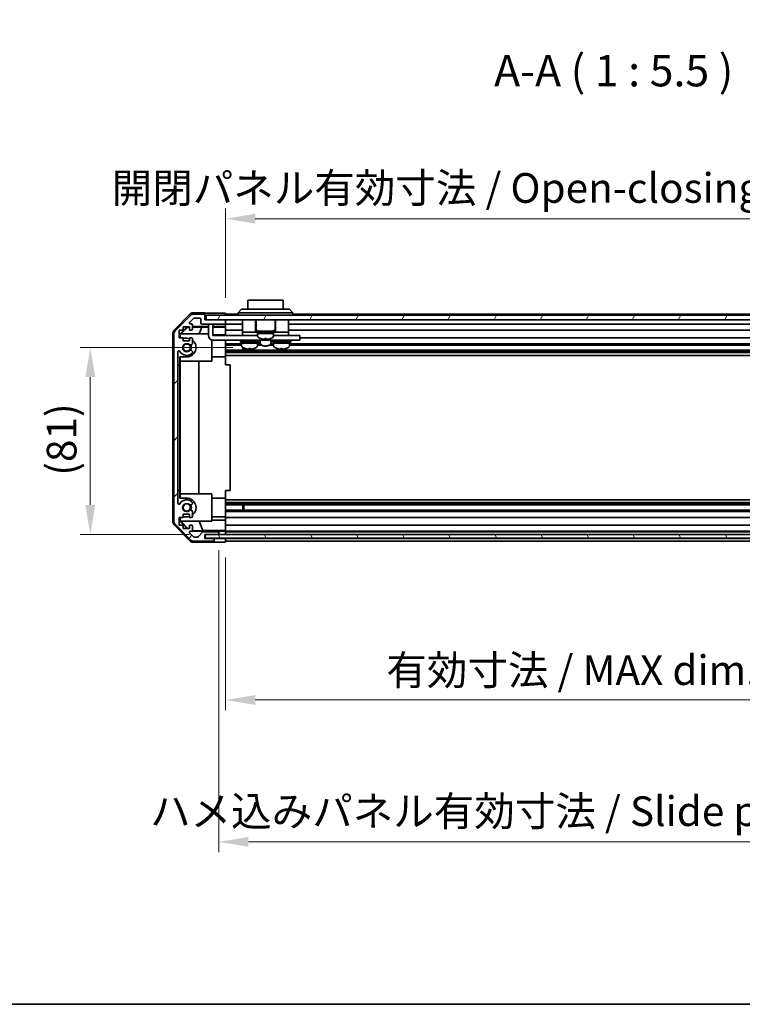
# Model space of a CAD drawing. Units: millimetres. Extents: x 0 to 8447, y 0 to 1546.
# Drawn here: x 2185 to 2501, y 0 to 431 of the extents above; entities that cross this region are included whole.
import ezdxf

# ---------------------------------------------------------------- set-up
doc = ezdxf.new("R2010")
doc.units = ezdxf.units.MM
doc.header["$LTSCALE"] = 4.5
doc.layers.get('Defpoints').update_dxf_attribs({"lineweight": 25})
for name, color, linetype, lineweight in [('Border (ISO)', 7, 'Continuous', 35), ('Dimension (ISO)', 7, 'Continuous', 18), ('Dimension (ISO) @ 1', 7, 'Continuous', 18), ('Hatch (ISO)', 1, 'Continuous', 18), ('Symbol (ISO)', 7, 'Continuous', 18), ('Visible (ISO)', 7, 'Continuous', 35)]:
    doc.layers.add(name, color=color, linetype=linetype, lineweight=lineweight)
doc.styles.add('Note Text (TK)', font='MS PGothic.ttf')
doc.dimstyles.new('Default - Method 1b (TK)', dxfattribs={"dimscale": 4.5, "dimtxt": 2.5, "dimasz": 2.5, "dimexe": 1, "dimexo": 1.5, "dimgap": 1, "dimtad": 1, "dimtoh": 1, "dimrnd": 1e-08, "dimdsep": 46, "dimtxsty": 'Note Text (TK)', "dimcen": 0.09, "dimdle": 5, "dimclrd": 100, "dimclre": 100, "dimclrt": 7, "dimadec": 1, "dimazin": 1, "dimtfac": 1, "dimtmove": 0, "dimatfit": 3, "dimfxl": 0, "dimtolj": 1, "dimlwd": -1, "dimlwe": -1, "dimarcsym": 0})

# ---------------------------------------------------------------- blocks, each defined once
blk = doc.blocks.new('図面枠 tk図枠')
at = {"layer": 'Border (ISO)'}
blk.add_line((14.5, 8), (405.5, 8), dxfattribs=at)
blk = doc.blocks.new('*D36')
at = {"layer": 'Defpoints', "color": 0, "transparency": 16777216}
for p in [(2215.59, 287.55), (2284.77, 287.55), (2265.78, 205.59)]:
    blk.add_point(p, dxfattribs=at)
at = {"layer": 'Dimension (ISO)', "color": 100, "transparency": 16777216}
for p, q in [((2278.02, 287.55), (2211.09, 287.55)), ((2215.59, 218.59), (2215.59, 274.55)), ((2259.03, 205.59), (2211.09, 205.59))]:
    blk.add_line(p, q, dxfattribs=at)
for points in [[(2213.43, 274.55), (2217.76, 274.55), (2215.59, 287.55)], [(2213.43, 218.59), (2217.76, 218.59), (2215.59, 205.59)]]:
    blk.add_solid(points, dxfattribs=at)
at = {"layer": 'Dimension (ISO)', "color": 7, "transparency": 16777216, "insert": (2203.04, 231.37), "char_height": 13, "attachment_point": 4, "rotation": 90, "style": 'Note Text (TK)'}
blk.add_mtext('\\A1;(81)', dxfattribs=at)
blk = doc.blocks.new('*D45')
at = {"layer": 'Defpoints', "color": 0, "transparency": 16777216}
for p in [(2274.78, 202.33), (2628.78, 202.24), (2628.78, 133.2)]:
    blk.add_point(p, dxfattribs=at)
at = {"layer": 'Dimension (ISO)', "color": 100, "transparency": 16777216}
for p, q in [((2274.78, 195.58), (2274.78, 128.7)), ((2628.78, 195.49), (2628.78, 128.7)), ((2287.78, 133.2), (2615.78, 133.2))]:
    blk.add_line(p, q, dxfattribs=at)
for points in [[(2287.78, 135.36), (2287.78, 131.03), (2274.78, 133.2)], [(2615.78, 135.36), (2615.78, 131.03), (2628.78, 133.2)]]:
    blk.add_solid(points, dxfattribs=at)
at = {"layer": 'Dimension (ISO)', "color": 7, "transparency": 16777216, "insert": (2345.15, 146.26), "char_height": 13, "attachment_point": 4, "style": 'Note Text (TK)'}
blk.add_mtext('\\A1;有効寸法 / MAX dim. 354', dxfattribs=at)
blk = doc.blocks.new('*D48')
at = {"layer": 'Defpoints', "color": 0, "transparency": 16777216}
for p in [(2271.78, 205.59), (2631.78, 205.59), (2631.78, 71.09)]:
    blk.add_point(p, dxfattribs=at)
at = {"layer": 'Dimension (ISO)', "color": 100, "transparency": 16777216}
for p, q in [((2271.78, 198.84), (2271.78, 66.59)), ((2631.78, 198.84), (2631.78, 66.59)), ((2284.78, 71.09), (2618.78, 71.09))]:
    blk.add_line(p, q, dxfattribs=at)
for points in [[(2284.78, 73.26), (2284.78, 68.93), (2271.78, 71.09)], [(2618.78, 73.26), (2618.78, 68.93), (2631.78, 71.09)]]:
    blk.add_solid(points, dxfattribs=at)
at = {"layer": 'Dimension (ISO)', "color": 7, "transparency": 16777216, "insert": (2241.75, 84.53), "char_height": 13, "attachment_point": 4, "style": 'Note Text (TK)'}
blk.add_mtext('\\A1;ハメ込みパネル有効寸法 / Slide panel MAX dim. 360', dxfattribs=at)
blk = doc.blocks.new('*D49')
at = {"layer": 'Defpoints', "color": 0, "transparency": 16777216}
for p in [(2628.78, 343.88), (2274.78, 302.48), (2628.78, 299.64)]:
    blk.add_point(p, dxfattribs=at)
at = {"layer": 'Dimension (ISO)', "color": 100, "transparency": 16777216}
for p, q in [((2274.78, 309.23), (2274.78, 348.38)), ((2628.78, 306.39), (2628.78, 348.38)), ((2287.78, 343.88), (2615.78, 343.88))]:
    blk.add_line(p, q, dxfattribs=at)
for points in [[(2287.78, 346.04), (2287.78, 341.71), (2274.78, 343.88)], [(2615.78, 346.04), (2615.78, 341.71), (2628.78, 343.88)]]:
    blk.add_solid(points, dxfattribs=at)
at = {"layer": 'Dimension (ISO)', "color": 7, "transparency": 16777216, "insert": (2224.94, 357.32), "char_height": 13, "attachment_point": 4, "style": 'Note Text (TK)'}
blk.add_mtext('\\A1;開閉パネル有効寸法 / Open-closing panel MAX dim. 354', dxfattribs=at)

msp = doc.modelspace()

# ---------------------------------------------------------------- hatches: boundary and pattern name
at = {"layer": 'Hatch (ISO)'}
h = msp.add_hatch(dxfattribs=at)
h.set_pattern_fill('ANSI31', color=256, scale=139.7, style=0)
h.set_pattern_definition([(45, (1689.75, -44), (-12.34785, 12.34785), [])])
edge = h.paths.add_edge_path()
edge.add_ellipse((2254.0778, 211.5663), major_axis=(-2, 0), ratio=1, start_angle=0, end_angle=45)
edge.add_line((2252.6636, 210.1521), (2259.4921, 203.3236))
edge.add_ellipse((2260.9063, 204.7379), major_axis=(-1.4142, -1.4142), ratio=1, start_angle=0, end_angle=45)
edge.add_line((2260.9063, 202.7379), (2269.2778, 202.7379))
edge.add_ellipse((2269.2778, 203.2379), major_axis=(0, -0.5), ratio=1, start_angle=0, end_angle=90)
edge.add_line((2269.7778, 203.2379), (2269.7778, 203.4379))
edge.add_ellipse((2269.2778, 203.4379), major_axis=(0.5, 0), ratio=1, start_angle=0, end_angle=90)
edge.add_line((2269.2778, 203.9379), (2265.7778, 203.9379))
edge.add_line((2265.7778, 203.9379), (2265.7778, 205.5879))
edge.add_line((2265.7778, 205.5879), (2265.8778, 205.5879))
edge.add_line((2265.8778, 205.5879), (2271.2778, 205.5879))
edge.add_ellipse((2271.2778, 206.0879), major_axis=(0, -0.5), ratio=1, start_angle=0, end_angle=3.115064)
edge.add_ellipse((2271.2778, 206.0879), major_axis=(0.0272, -0.4993), ratio=1, start_angle=0, end_angle=86.884936)
edge.add_line((2271.7778, 206.0879), (2271.7778, 206.2879))
edge.add_ellipse((2271.2778, 206.2879), major_axis=(0.5, 0), ratio=1, start_angle=0, end_angle=90)
edge.add_line((2271.2778, 206.7879), (2265.0024, 206.7879))
edge.add_ellipse((2265.0024, 206.2879), major_axis=(0, 0.5), ratio=1, start_angle=0, end_angle=48.366461)
edge.add_line((2264.6287, 206.62), (2262.927, 204.7057))
edge.add_ellipse((2262.5533, 205.0379), major_axis=(0.3737, -0.3322), ratio=1, start_angle=311.633539, end_angle=360, ccw=False)
edge.add_line((2262.5533, 204.5379), (2261.0305, 204.5379))
edge.add_ellipse((2261.0305, 205.0379), major_axis=(0, -0.5), ratio=1, start_angle=315, end_angle=360, ccw=False)
edge.add_line((2260.677, 204.6843), (2259.127, 206.2343))
edge.add_ellipse((2259.4805, 206.5879), major_axis=(-0.3536, -0.3536), ratio=1, start_angle=225, end_angle=360, ccw=False)
edge.add_line((2259.4805, 207.0879), (2259.7778, 207.0879))
edge.add_ellipse((2259.7778, 207.5879), major_axis=(0, -0.5), ratio=1, start_angle=0, end_angle=90)
edge.add_line((2260.2778, 207.5879), (2260.2778, 209.2379))
edge.add_ellipse((2259.7778, 209.2379), major_axis=(0.5, 0), ratio=1, start_angle=0, end_angle=90)
edge.add_line((2259.7778, 209.7379), (2259.0278, 209.7379))
edge.add_line((2259.0278, 209.7379), (2259.0278, 208.3379))
edge.add_line((2259.0278, 208.3379), (2256.2278, 208.3379))
edge.add_line((2256.2278, 208.3379), (2256.2278, 209.7379))
edge.add_line((2256.2278, 209.7379), (2254.5278, 209.7379))
edge.add_line((2254.5278, 209.7379), (2254.5278, 213.1379))
edge.add_line((2254.5278, 213.1379), (2256.2278, 213.1379))
edge.add_line((2256.2278, 213.1379), (2256.2278, 214.5379))
edge.add_line((2256.2278, 214.5379), (2259.0278, 214.5379))
edge.add_line((2259.0278, 214.5379), (2259.0278, 213.1379))
edge.add_line((2259.0278, 213.1379), (2259.7778, 213.1379))
edge.add_ellipse((2259.7778, 213.6379), major_axis=(0, -0.5), ratio=1, start_angle=0, end_angle=90)
edge.add_line((2260.2778, 213.6379), (2260.2778, 215.7652))
edge.add_ellipse((2259.5203, 215.5081), major_axis=(0.7576, 0.2571), ratio=1, start_angle=0, end_angle=113.335886)
edge.add_ellipse((2257.7778, 217.4379), major_axis=(1.2063, -1.336), ratio=1, start_angle=95.840426, end_angle=360, ccw=False)
edge.add_ellipse((2259.5203, 219.3676), major_axis=(-0.5361, -0.5938), ratio=1, start_angle=0, end_angle=113.335886)
edge.add_line((2260.2778, 219.1105), (2260.278, 219.6247))
edge.add_ellipse((2259.5203, 219.3676), major_axis=(0.7577, 0.2571), ratio=1, start_angle=0, end_angle=29.176312)
edge.add_ellipse((2257.7778, 217.4379), major_axis=(2.2786, 2.5236), ratio=1, start_angle=0, end_angle=102.759257)
edge.add_ellipse((2254.3776, 219.3476), major_axis=(0.4357, -0.2447), ratio=1, start_angle=209.320529, end_angle=360, ccw=False)
edge.add_line((2253.8778, 219.3476), (2253.8778, 285.5281))
edge.add_ellipse((2254.3776, 285.5281), major_axis=(-0.4997, 0), ratio=1, start_angle=209.320529, end_angle=360, ccw=False)
edge.add_ellipse((2257.7778, 287.4379), major_axis=(-2.9645, -1.665), ratio=1, start_angle=0, end_angle=102.759257)
edge.add_ellipse((2259.5203, 285.5081), major_axis=(0.5362, -0.5939), ratio=1, start_angle=0, end_angle=29.176312)
edge.add_line((2260.278, 285.251), (2260.2778, 285.7652))
edge.add_ellipse((2259.5203, 285.5081), major_axis=(0.7576, 0.2571), ratio=1, start_angle=0, end_angle=113.335886)
edge.add_ellipse((2257.7778, 287.4379), major_axis=(1.2063, -1.336), ratio=1, start_angle=95.840426, end_angle=360, ccw=False)
edge.add_ellipse((2259.5203, 289.3676), major_axis=(-0.5361, -0.5938), ratio=1, start_angle=0, end_angle=113.335886)
edge.add_line((2260.2778, 289.1105), (2260.2778, 291.2379))
edge.add_ellipse((2259.7778, 291.2379), major_axis=(0.5, 0), ratio=1, start_angle=0, end_angle=90)
edge.add_line((2259.7778, 291.7379), (2259.0278, 291.7379))
edge.add_line((2259.0278, 291.7379), (2259.0278, 290.3379))
edge.add_line((2259.0278, 290.3379), (2256.2278, 290.3379))
edge.add_line((2256.2278, 290.3379), (2256.2278, 291.7379))
edge.add_line((2256.2278, 291.7379), (2254.5278, 291.7379))
edge.add_line((2254.5278, 291.7379), (2254.5278, 295.1379))
edge.add_line((2254.5278, 295.1379), (2256.2278, 295.1379))
edge.add_line((2256.2278, 295.1379), (2256.2278, 296.5379))
edge.add_line((2256.2278, 296.5379), (2259.0278, 296.5379))
edge.add_line((2259.0278, 296.5379), (2259.0278, 295.1379))
edge.add_line((2259.0278, 295.1379), (2259.7778, 295.1379))
edge.add_ellipse((2259.7778, 295.6379), major_axis=(0, -0.5), ratio=1, start_angle=0, end_angle=90)
edge.add_line((2260.2778, 295.6379), (2260.2778, 297.2879))
edge.add_ellipse((2259.7778, 297.2879), major_axis=(0.5, 0), ratio=1, start_angle=0, end_angle=90)
edge.add_line((2259.7778, 297.7879), (2259.4805, 297.7879))
edge.add_ellipse((2259.4805, 298.2879), major_axis=(0, -0.5), ratio=1, start_angle=225, end_angle=360, ccw=False)
edge.add_line((2259.127, 298.6414), (2260.677, 300.1914))
edge.add_ellipse((2261.0305, 299.8379), major_axis=(-0.3536, 0.3536), ratio=1, start_angle=315, end_angle=360, ccw=False)
edge.add_line((2261.0305, 300.3379), (2263.4778, 300.3379))
edge.add_ellipse((2263.4778, 299.8379), major_axis=(0, 0.5), ratio=1, start_angle=270, end_angle=360, ccw=False)
edge.add_line((2263.9778, 299.8379), (2263.9778, 298.1379))
edge.add_ellipse((2264.4778, 298.1379), major_axis=(-0.5, 0), ratio=1, start_angle=0, end_angle=90)
edge.add_line((2264.4778, 297.6379), (2274.2778, 297.6379))
edge.add_ellipse((2274.2778, 298.1379), major_axis=(0, -0.5), ratio=1, start_angle=0, end_angle=90)
edge.add_line((2274.7778, 298.1379), (2274.7778, 299.1379))
edge.add_ellipse((2274.2778, 299.1379), major_axis=(0.5, 0), ratio=1, start_angle=0, end_angle=90)
edge.add_line((2274.2778, 299.6379), (2266.2778, 299.6379))
edge.add_line((2266.2778, 299.6379), (2265.7778, 299.6379))
edge.add_line((2265.7778, 299.6379), (2265.7778, 301.6379))
edge.add_ellipse((2265.2778, 301.6379), major_axis=(0.5, 0), ratio=1, start_angle=0, end_angle=90)
edge.add_line((2265.2778, 302.1379), (2260.9063, 302.1379))
edge.add_ellipse((2260.9063, 300.1379), major_axis=(0, 2), ratio=1, start_angle=0, end_angle=45)
edge.add_line((2259.4921, 301.5521), (2252.6636, 294.7236))
edge.add_ellipse((2254.0778, 293.3094), major_axis=(-1.4142, 1.4142), ratio=1, start_angle=0, end_angle=45)
edge.add_line((2252.0778, 293.3094), (2252.0778, 211.5663))
h = msp.add_hatch(dxfattribs=at)
h.set_pattern_fill('ANSI31', color=256, scale=139.7, angle=14.999978, style=0)
h.set_pattern_definition([(60, (1689.75, -44), (-15.12297, 8.73126), [])])
h.paths.add_polyline_path([(2637.2778, 299.6379), (2637.2778, 301.6379), (2266.2778, 301.6379), (2266.2778, 299.6379), (2274.2778, 299.6379), (2629.2778, 299.6379)])
h = msp.add_hatch(dxfattribs=at)
h.set_pattern_fill('ANSI31', color=256, scale=139.7, angle=75.000175, style=0)
h.set_pattern_definition([(120.0002, (1689.75, -44), (-15.12294, -8.7313), [])])
h.paths.add_polyline_path([(2637.7778, 204.0886), (2637.7778, 205.5879), (2637.7778, 205.5886), (2632.2507, 205.5886), (2271.305, 205.5886), (2265.8778, 205.5886), (2265.8778, 205.5879), (2265.8778, 204.0886)])

# ---------------------------------------------------------------- linework, layer by layer
at = {"layer": 'Visible (ISO)'}
for p, q in [((2300.0278, 308.2379), (2284.5278, 308.2379)), ((2284.5278, 304.2379), (2284.5278, 308.2379)), ((2300.0278, 308.2379), (2300.0278, 304.2379)), ((2252.3635, 295.2223), (2259.1934, 302.0522)), ((2265.7778, 302.6379), (2260.6074, 302.6379)), ((2265.2778, 302.1379), (2260.9063, 302.1379)), ((2265.7778, 301.6379), (2265.7778, 302.6379)), ((2270.7778, 302.4808), (2274.7778, 302.4808)), ((2274.7778, 302.4808), (2274.7778, 301.6379)), ((2280.2778, 302.1379), (2274.7778, 302.1379)), ((2280.2778, 302.6379), (2281.7778, 304.2379)), ((2282.7778, 302.6379), (2280.2778, 302.6379)), ((2280.2778, 301.6379), (2280.2778, 302.6379)), ((2281.7778, 304.2379), (2282.7778, 304.2379)), ((2301.7778, 304.2379), (2282.7778, 304.2379)), ((2282.7778, 302.6379), (2301.7778, 302.6379)), ((2301.7778, 304.2379), (2302.7778, 304.2379)), ((2304.2778, 302.6379), (2301.7778, 302.6379)), ((2304.2778, 302.6379), (2302.7778, 304.2379)), ((2304.2778, 301.6379), (2304.2778, 302.6379)), ((2622.2778, 302.1379), (2304.2778, 302.1379)), ((2259.4921, 301.5521), (2252.6636, 294.7236)), ((2259.127, 298.6414), (2260.677, 300.1914)), ((2259.7778, 297.7879), (2259.4805, 297.7879)), ((2261.0305, 300.3379), (2263.4778, 300.3379)), ((2263.9778, 299.8379), (2263.9778, 298.1379)), ((2264.4778, 297.6379), (2274.2778, 297.6379)), ((2265.7778, 299.6379), (2265.7778, 301.6379)), ((2274.2778, 299.6379), (2265.7778, 299.6379)), ((2637.2778, 301.6379), (2266.2778, 301.6379)), ((2266.2778, 301.6379), (2266.2778, 299.6379)), ((2266.2778, 299.6379), (2637.2778, 299.6379)), ((2267.2778, 297.2379), (2267.2778, 297.6379)), ((2269.2778, 297.6379), (2269.2778, 297.2379)), ((2274.7778, 299.1379), (2274.7778, 299.6379)), ((2274.7778, 298.1379), (2274.7778, 299.1379)), ((2274.7778, 296.6369), (2274.7778, 298.1379)), ((2282.1778, 297.6379), (2274.7778, 297.6379)), ((2282.1778, 299.6379), (2282.1778, 294.1379)), ((2287.9278, 299.6379), (2287.9278, 294.1379)), ((2288.1278, 299.6379), (2288.1278, 295.6379)), ((2296.4278, 299.6379), (2296.4278, 295.6379)), ((2296.6278, 299.6379), (2296.6278, 294.1379)), ((2302.3778, 299.6379), (2302.3778, 294.1379)), ((2624.5778, 297.6379), (2302.3778, 297.6379)), ((2251.7778, 211.0675), (2251.7778, 293.8083)), ((2252.0778, 293.3094), (2252.0778, 211.5663)), ((2254.5278, 291.7379), (2254.5278, 295.1379)), ((2254.5278, 295.1379), (2256.2278, 295.1379)), ((2254.7783, 293.3932), (2257.923, 296.5379)), ((2254.7783, 291.7379), (2254.7783, 293.3932)), ((2254.883, 293.2884), (2254.7783, 293.3932)), ((2255.0325, 293.4379), (2254.883, 293.2884)), ((2254.883, 293.2884), (2254.883, 291.7379)), ((2255.0325, 293.4379), (2267.2778, 293.4379)), ((2255.2358, 293.4379), (2258.2065, 296.4525)), ((2256.2278, 295.1379), (2256.2278, 296.5379)), ((2256.2278, 296.5379), (2259.0278, 296.5379)), ((2258.1212, 296.5379), (2258.2065, 296.4525)), ((2258.2065, 296.4525), (2259.0278, 296.4382)), ((2259.0278, 296.5379), (2259.0278, 295.1379)), ((2259.0278, 295.1379), (2259.7778, 295.1379)), ((2260.2778, 295.6379), (2260.2778, 297.2879)), ((2260.2778, 296.6369), (2267.2778, 296.6369)), ((2260.2778, 296.4164), (2264.364, 296.3451)), ((2264.364, 296.3451), (2263.1807, 293.4379)), ((2264.364, 296.3451), (2267.2778, 296.3451)), ((2267.2778, 297.2379), (2267.2778, 292.7379)), ((2269.2778, 292.7379), (2269.2778, 297.2379)), ((2269.2778, 296.6369), (2274.7778, 296.6369)), ((2269.2778, 296.3451), (2274.7778, 296.3451)), ((2274.7778, 296.6369), (2274.7778, 296.3838)), ((2274.7778, 296.3838), (2274.7778, 295.6379)), ((2274.7778, 295.1379), (2274.7778, 295.6379)), ((2282.1778, 295.1379), (2274.7778, 295.1379)), ((2274.7778, 295.1379), (2274.7778, 293.0091)), ((2282.1778, 294.1379), (2282.1778, 292.7379)), ((2282.1778, 294.1379), (2287.1778, 294.1379)), ((2287.4278, 294.1379), (2287.1778, 294.1379)), ((2287.4278, 294.1379), (2287.9278, 294.1379)), ((2288.2778, 294.1379), (2287.9278, 294.1379)), ((2288.2778, 294.6379), (2296.2778, 294.6379)), ((2288.2778, 294.6379), (2288.2778, 294.1379)), ((2288.2778, 294.1379), (2296.2778, 294.1379)), ((2288.7778, 294.1379), (2288.7778, 293.6379)), ((2288.7778, 293.6379), (2292.931, 293.6379)), ((2295.7778, 293.6379), (2288.7778, 293.6379)), ((2288.7778, 292.6674), (2288.7778, 293.6379)), ((2293.4143, 293.6379), (2295.7778, 293.6379)), ((2295.7778, 294.1379), (2295.7778, 293.6379)), ((2295.7778, 292.6674), (2295.7778, 293.6379)), ((2296.2778, 294.6379), (2296.2778, 294.1379)), ((2296.6278, 294.1379), (2296.2778, 294.1379)), ((2296.6278, 294.1379), (2297.1278, 294.1379)), ((2297.3778, 294.1379), (2297.1278, 294.1379)), ((2297.3778, 294.1379), (2302.3778, 294.1379)), ((2628.7778, 295.1379), (2302.3778, 295.1379)), ((2302.3778, 294.1379), (2302.3778, 292.7379)), ((2256.2278, 291.7379), (2254.5278, 291.7379)), ((2256.2278, 290.3379), (2256.2278, 291.7379)), ((2256.2278, 291.5379), (2257.7778, 291.5379)), ((2259.0278, 290.3379), (2256.2278, 290.3379)), ((2259.7778, 291.7379), (2259.0278, 291.7379)), ((2259.0278, 291.7379), (2259.0278, 290.3379)), ((2260.2778, 289.1105), (2260.2778, 291.2379)), ((2268.7778, 290.8014), (2268.7778, 281.4379)), ((2274.7778, 293.0091), (2269.2778, 293.0091)), ((2269.2778, 292.7379), (2282.1778, 292.7379)), ((2306.2778, 290.7379), (2269.2778, 290.7379)), ((2274.7778, 293.0091), (2274.7778, 292.7379)), ((2274.7778, 290.7379), (2274.7778, 290.6875)), ((2274.7778, 290.6875), (2274.7778, 283.3379)), ((2281.7778, 289.1105), (2274.7778, 289.1105)), ((2281.2778, 290.3379), (2289.2778, 290.3379)), ((2281.2778, 290.3379), (2281.2778, 289.8379)), ((2281.2778, 289.8379), (2289.2778, 289.8379)), ((2281.7778, 289.8379), (2281.7778, 289.3379)), ((2288.7778, 289.3379), (2281.7778, 289.3379)), ((2281.7778, 288.3674), (2281.7778, 289.3379)), ((2281.7778, 289.3379), (2288.7778, 289.3379)), ((2282.1778, 292.7379), (2283.6778, 292.7379)), ((2282.5278, 290.7379), (2282.5278, 290.6379)), ((2288.7778, 292.7379), (2283.6778, 292.7379)), ((2288.0278, 290.7379), (2288.0278, 290.6379)), ((2288.7778, 289.8379), (2288.7778, 289.3379)), ((2288.7778, 288.3674), (2288.7778, 289.3379)), ((2290.0011, 289.1105), (2288.7778, 289.1105)), ((2289.2778, 290.3379), (2289.2778, 289.8379)), ((2289.9278, 290.7379), (2289.9278, 289.4515)), ((2290.1778, 291.4104), (2290.1778, 291.3995)), ((2291.9178, 291.4104), (2291.9178, 291.083)), ((2292.6378, 291.083), (2292.6378, 291.4104)), ((2294.3778, 291.3995), (2294.3778, 291.4104)), ((2295.7778, 289.1105), (2294.5546, 289.1105)), ((2294.6278, 290.7379), (2294.6278, 289.4515)), ((2295.2778, 290.3379), (2303.2778, 290.3379)), ((2295.2778, 290.3379), (2295.2778, 289.8379)), ((2295.2778, 289.8379), (2303.2778, 289.8379)), ((2300.8778, 292.7379), (2295.7778, 292.7379)), ((2295.7778, 289.8379), (2295.7778, 289.3379)), ((2302.7778, 289.3379), (2295.7778, 289.3379)), ((2295.7778, 288.3674), (2295.7778, 289.3379)), ((2295.7778, 289.3379), (2302.7778, 289.3379)), ((2296.5278, 290.7379), (2296.5278, 290.6379)), ((2300.8778, 292.7379), (2302.3778, 292.7379)), ((2302.0278, 290.7379), (2302.0278, 290.6379)), ((2302.3778, 292.7379), (2306.2778, 292.7379)), ((2302.7778, 289.8379), (2302.7778, 289.3379)), ((2302.7778, 288.3674), (2302.7778, 289.3379)), ((2628.7778, 289.1105), (2302.7778, 289.1105)), ((2303.2778, 290.3379), (2303.2778, 289.8379)), ((2307.2778, 292.7379), (2306.2778, 292.7379)), ((2306.2778, 290.7379), (2307.2778, 290.7379)), ((2307.2778, 292.7379), (2307.2778, 290.7379)), ((2628.7778, 291.7379), (2307.2778, 291.7379)), ((2253.8778, 219.3476), (2253.8778, 285.5281)), ((2260.278, 285.251), (2260.2778, 285.7652)), ((2281.7778, 288.5676), (2274.7778, 288.5676)), ((2628.7778, 286.3081), (2274.7778, 286.3081)), ((2628.7778, 285.7652), (2274.7778, 285.7652)), ((2628.7778, 285.251), (2274.7778, 285.251)), ((2282.3483, 286.3081), (2282.3483, 287.4632)), ((2282.7778, 287.257), (2282.7778, 286.3081)), ((2285.6467, 287.1093), (2285.6467, 286.7826)), ((2290.501, 288.5676), (2288.7778, 288.5676)), ((2295.7778, 288.5676), (2294.0547, 288.5676)), ((2298.9104, 287.1094), (2298.9104, 286.7827)), ((2628.7778, 288.5676), (2302.7778, 288.5676)), ((2254.7783, 279.9379), (2254.7783, 283.3379)), ((2257.7778, 283.3379), (2254.7783, 283.3379)), ((2254.883, 283.3379), (2254.883, 281.4379)), ((2268.7778, 281.4379), (2254.883, 281.4379)), ((2254.9872, 223.4379), (2254.9872, 281.4379)), ((2263.0205, 281.4379), (2263.0205, 223.4379)), ((2268.7778, 283.3379), (2274.7778, 283.3379)), ((2628.7778, 284.0377), (2274.7778, 284.0377)), ((2274.7778, 283.3379), (2274.7778, 279.9379)), ((2253.8783, 279.9379), (2254.7783, 279.9379)), ((2253.8783, 224.9379), (2253.8783, 279.9379)), ((2254.7783, 279.9379), (2254.7783, 224.9379)), ((2274.7778, 279.9379), (2276.7778, 279.9379)), ((2276.7778, 224.9379), (2276.7778, 279.9379)), ((2254.7783, 224.9379), (2253.8783, 224.9379)), ((2254.7783, 221.5379), (2254.7783, 224.9379)), ((2274.7778, 224.9379), (2276.7778, 224.9379)), ((2274.7778, 224.9379), (2274.7778, 221.5379)), ((2254.7783, 221.5379), (2257.7778, 221.5379)), ((2254.883, 223.4379), (2268.7778, 223.4379)), ((2254.883, 223.4379), (2254.883, 221.5379)), ((2268.7778, 223.4379), (2268.7778, 211.4379)), ((2268.7778, 221.5379), (2274.7778, 221.5379)), ((2274.7778, 221.5379), (2274.7778, 214.1882)), ((2628.7778, 220.838), (2274.7778, 220.838)), ((2260.2778, 219.1105), (2260.278, 219.6247)), ((2260.2778, 213.6379), (2260.2778, 215.7652)), ((2628.7778, 219.6247), (2274.7778, 219.6247)), ((2628.7778, 219.1105), (2274.7778, 219.1105)), ((2628.7778, 218.5676), (2274.7778, 218.5676)), ((2628.7778, 216.3081), (2274.7778, 216.3081)), ((2628.7778, 215.7652), (2274.7778, 215.7652)), ((2282.3483, 216.3081), (2282.3483, 218.5676)), ((2282.7778, 218.5676), (2282.7778, 216.3081)), ((2254.5278, 209.7379), (2254.5278, 213.1379)), ((2254.5278, 213.1379), (2256.2278, 213.1379)), ((2254.7783, 211.4826), (2254.7783, 213.1379)), ((2254.7783, 211.4826), (2254.883, 211.5873)), ((2257.923, 208.3379), (2254.7783, 211.4826)), ((2254.883, 213.1379), (2254.883, 211.5873)), ((2254.883, 211.5873), (2255.0325, 211.4379)), ((2268.7778, 211.4379), (2255.0325, 211.4379)), ((2258.2905, 208.3379), (2255.2358, 211.4379)), ((2256.2278, 213.1379), (2256.2278, 214.5379)), ((2256.2278, 214.5379), (2259.0278, 214.5379)), ((2257.7778, 213.3379), (2256.2278, 213.3379)), ((2259.0278, 214.5379), (2259.0278, 213.1379)), ((2259.0278, 213.1379), (2259.7778, 213.1379)), ((2264.8404, 207.3604), (2263.1807, 211.4379)), ((2268.7778, 213.3379), (2274.7778, 213.3379)), ((2268.7778, 211.8667), (2274.7778, 211.8667)), ((2274.7778, 214.1882), (2274.7778, 213.6379)), ((2274.7778, 213.1379), (2274.7778, 213.6379)), ((2628.7778, 213.1379), (2274.7778, 213.1379)), ((2274.7778, 213.1379), (2274.7778, 211.8667)), ((2274.7778, 211.8667), (2274.7778, 209.7379)), ((2259.1934, 202.8235), (2252.3635, 209.6534)), ((2252.6636, 210.1521), (2259.4921, 203.3236)), ((2256.2278, 209.7379), (2254.5278, 209.7379)), ((2256.2278, 208.3379), (2256.2278, 209.7379)), ((2259.0278, 208.3379), (2256.2278, 208.3379)), ((2259.7778, 209.7379), (2259.0278, 209.7379)), ((2259.0278, 209.7379), (2259.0278, 208.3379)), ((2259.4805, 207.0879), (2259.7778, 207.0879)), ((2271.7778, 207.0886), (2259.805, 207.0886)), ((2264.8404, 207.3604), (2260.171, 207.2789)), ((2260.2778, 207.5879), (2260.2778, 209.2379)), ((2274.7778, 207.3604), (2264.8404, 207.3604)), ((2271.7778, 207.0886), (2271.7778, 207.1061)), ((2271.7778, 206.2879), (2271.7778, 207.0886)), ((2273.7778, 207.141), (2274.7778, 207.141)), ((2274.7778, 209.2379), (2274.7778, 209.7379)), ((2628.7778, 209.7379), (2274.7778, 209.7379)), ((2274.7778, 209.2379), (2274.7778, 207.5879)), ((2274.7778, 207.3428), (2274.7778, 207.5879)), ((2274.7778, 207.3428), (2274.7778, 207.141)), ((2274.7778, 207.141), (2274.7778, 205.5886)), ((2628.7778, 207.0879), (2274.7778, 207.0879)), ((2260.677, 204.6843), (2259.127, 206.2343)), ((2260.9063, 202.7379), (2269.2778, 202.7379)), ((2262.5533, 204.5379), (2261.0305, 204.5379)), ((2264.6287, 206.62), (2262.927, 204.7057)), ((2271.2778, 206.7879), (2265.0024, 206.7879)), ((2265.7778, 203.9379), (2265.7778, 205.5879)), ((2265.7778, 205.5879), (2271.2778, 205.5879)), ((2269.7778, 203.9386), (2265.7778, 203.9386)), ((2269.2778, 203.9379), (2265.7778, 203.9379)), ((2637.7778, 205.5886), (2265.8778, 205.5886)), ((2265.8778, 205.5886), (2265.8778, 204.0886)), ((2265.8778, 204.0886), (2637.7778, 204.0886)), ((2269.7778, 203.4379), (2269.7778, 203.9386)), ((2269.7778, 203.9386), (2271.7778, 203.9386)), ((2269.7778, 203.2379), (2269.7778, 203.4379)), ((2269.7778, 202.2379), (2269.7778, 203.2379)), ((2271.7778, 206.0879), (2271.7778, 206.2879)), ((2271.7778, 205.5886), (2271.7778, 206.0879)), ((2271.7778, 203.9386), (2274.7778, 203.9386)), ((2628.7778, 206.7879), (2274.7778, 206.7879)), ((2274.7778, 206.2879), (2274.7778, 206.0879)), ((2274.7778, 204.0886), (2274.7778, 203.9386)), ((2274.7778, 204.0886), (2274.7778, 203.9386)), ((2274.7778, 203.9386), (2274.7778, 202.3251)), ((2628.7778, 203.9379), (2274.7778, 203.9379)), ((2274.7778, 203.4379), (2274.7778, 203.2379)), ((2628.7778, 202.7379), (2274.7778, 202.7379)), ((2269.7778, 202.2379), (2260.6074, 202.2379)), ((2274.7778, 202.3251), (2271.7778, 202.3251))]:
    msp.add_line(p, q, dxfattribs=at)
for centre in [(2257.7778, 287.4379), (2257.7778, 217.4379)]:
    msp.add_circle(centre, 1.5706, dxfattribs=at)
for centre, radius, start, end in [((2260.9063, 300.1379), 2, 90, 135), ((2265.2778, 301.6379), 0.5, 0, 90), ((2259.4805, 298.2879), 0.5, 135, 270), ((2259.7778, 297.2879), 0.5, 0, 90), ((2261.0305, 299.8379), 0.5, 90, 135), ((2263.4778, 299.8379), 0.5, 0, 90), ((2264.4778, 298.1379), 0.5, 180, 270), ((2274.2778, 299.1379), 0.5, 0, 90), ((2274.2778, 298.1379), 0.5, 270, 0), ((2254.0778, 293.3094), 2, 135, 180), ((2259.7778, 295.6379), 0.5, 270, 0), ((2289.1278, 295.6379), 1, 180, 270), ((2295.4278, 295.6379), 1, 270, 0), ((2257.7778, 287.4379), 1.8, 47.920213, 312.079787), ((2257.7778, 287.4379), 4.1, 72.249173, 90), ((2257.7778, 287.4379), 4.1, 270, 52.428131), ((2259.5203, 289.3676), 0.8, 227.920213, 341.256099), ((2259.7778, 291.2379), 0.5, 0, 90), ((2269.2778, 292.7379), 2, 180, 270), ((2282.8278, 290.6379), 0.3, 180, 270), ((2287.7278, 290.6379), 0.3, 270, 0), ((2289.7778, 292.6674), 1, 180, 241.732129), ((2292.2778, 297.3166), 6.2788, 241.732129, 250.460299), ((2292.2778, 297.3166), 6.2684, 250.426789, 263.956172), ((2292.2778, 297.3166), 5.9172, 266.511985, 273.488015), ((2292.2778, 297.3166), 6.2684, 276.043828, 289.573211), ((2292.2778, 297.3166), 6.2788, 289.539701, 298.267871), ((2294.7778, 292.6674), 1, 298.267871, 0), ((2296.8278, 290.6379), 0.3, 180, 270), ((2301.7278, 290.6379), 0.3, 270, 0), ((2254.3776, 285.5281), 0.4997, 29.320529, 180), ((2257.7778, 287.4379), 3.4001, 209.320529, 312.079787), ((2259.5203, 285.5081), 0.8, 18.743901, 132.079787), ((2257.7778, 287.4379), 2, 325.405155, 34.594845), ((2257.7778, 287.4379), 2.1, 327.438672, 32.561328), ((2259.5203, 285.5081), 0.8001, 312.079787, 341.256099), ((2282.7778, 288.3674), 1, 180, 241.732129), ((2285.2778, 293.0166), 6.2788, 241.732129, 250.458452), ((2285.2778, 293.0166), 6.2788, 289.541548, 298.267871), ((2287.7778, 288.3674), 1, 298.267871, 0), ((2296.7778, 288.3674), 1, 180, 241.732129), ((2299.2778, 293.0166), 6.2788, 241.732129, 250.458997), ((2299.2778, 293.0166), 6.2788, 289.541003, 298.267871), ((2301.7778, 288.3674), 1, 298.267871, 0), ((2257.7778, 217.4379), 3.4001, 47.920213, 150.679471), ((2257.7778, 217.4379), 4.1, 307.571869, 90), ((2259.5203, 219.3676), 0.8001, 18.743901, 47.920213), ((2254.3776, 219.3476), 0.4997, 180, 330.679471), ((2257.7778, 217.4379), 1.8, 47.920213, 312.079787), ((2259.5203, 219.3676), 0.8, 227.920213, 341.256099), ((2259.5203, 215.5081), 0.8, 18.743901, 132.079787), ((2257.7778, 217.4379), 2, 325.405155, 34.594845), ((2257.7778, 217.4379), 2.1, 327.438672, 32.561328), ((2254.0778, 211.5663), 2, 180, 225), ((2257.7778, 217.4379), 4.1, 270, 287.750827), ((2259.7778, 213.6379), 0.5, 270, 0), ((2259.4805, 206.5879), 0.5, 90, 225), ((2259.7778, 209.2379), 0.5, 0, 90), ((2259.7778, 207.5879), 0.5, 270, 0), ((2260.9063, 204.7379), 2, 225, 270), ((2261.0305, 205.0379), 0.5, 225, 270), ((2262.5533, 205.0379), 0.5, 270, 318.366461), ((2265.0024, 206.2879), 0.5, 90, 138.366461), ((2269.2778, 203.4379), 0.5, 0, 90), ((2269.2778, 203.2379), 0.5, 270, 0), ((2271.2778, 206.2879), 0.5, 0, 90), ((2271.2778, 206.0879), 0.5, 270, 0)]:
    msp.add_arc(centre, radius, start, end, dxfattribs=at)
for centre, major_axis, ratio, start_param, end_param in [((2260.608, 300.6376), (-1.4146, 1.4146), 0.99969546, 5.49793944, 6.28318531), ((2270.7778, 302.568), (-5, 0), 0.01745506, 0, 1.57079633), ((2253.7781, 293.8077), (-1.4146, 1.4146), 0.99969546, 0, 0.78524587), ((2292.2778, 293.2048), (-3.4333, 6.0499), 0.11239, 4.72018323, 4.80321514), ((2292.2778, 294.0709), (-1.8638, 3.2842), 0.11239, 4.51673217, 4.66905052), ((2292.2778, 294.0709), (-3.4333, 6.0499), 0.11239033, 4.64869362, 4.65974385), ((2289.5926, 294.0707), (7.1671, -11.999), 0.2219761, 1.40320887, 1.43899073), ((2283.178, 293.0166), (0, -5.9172), 0.01347751, 6.27840171, 6.34406266), ((2285.273, 293.0166), (0, -6.2684), 0.99990917, 5.94308214, 6.1777006), ((2285.2827, 293.0166), (0, -6.2684), 0.99990917, 5.94156833, 6.1777006), ((2284.9179, 293.0166), (0, -6.2684), 0.01347751, 0.10548471, 0.34161698), ((2285.2495, 293.0166), (0, -5.9172), 0.99990917, 6.23186983, 6.28796891), ((2285.3061, 293.0166), (0, -5.9172), 0.99990917, 6.22230796, 6.34406266), ((2285.6378, 293.0166), (0, -6.2684), 0.01347751, 5.94308214, 6.1777006), ((2285.6378, 293.0166), (0, -6.2684), 0.01347751, 0.10548471, 0.34161698), ((2285.2827, 293.0166), (0, -6.2684), 0.99990917, 0.10548471, 0.34161698), ((2287.3776, 293.0166), (0, -5.9172), 0.01347751, 6.23186983, 6.34406266), ((2297.178, 293.0166), (0, -5.9172), 0.01131441, 6.22230796, 6.33603276), ((2299.2738, 293.0166), (0, -6.2684), 0.99993599, 5.94156833, 6.1777006), ((2299.2541, 293.0166), (0, -5.9172), 0.99993599, 6.22230796, 6.34406266), ((2298.9179, 293.0166), (0, -6.2684), 0.01131441, 5.94156833, 6.1777006), ((2298.9179, 293.0166), (0, -6.2684), 0.01131441, 0.10548471, 0.34032878), ((2299.3016, 293.0166), (0, -5.9172), 0.99993599, 6.27916957, 6.33603276), ((2299.6378, 293.0166), (0, -6.2684), 0.01131441, 5.94156833, 6.1777006), ((2299.2738, 293.0166), (0, -6.2684), 0.99993599, 0.10548471, 0.34161698), ((2299.2819, 293.0166), (0, -6.2684), 0.99993599, 0.10548471, 0.34032878), ((2301.3777, 293.0166), (0, -5.9172), 0.01131441, 6.22230796, 6.28720104), ((2253.7781, 211.0681), (-1.4146, -1.4146), 0.99969546, 5.49793944, 6.28318531), ((2273.7778, 207.1061), (-2, 0), 0.01745506, 4.71238898, 6.28318531), ((2260.608, 204.2382), (-1.4146, -1.4146), 0.99969546, 0, 0.78524587), ((2271.7778, 202.2902), (-2, 0), 0.01745506, 4.71238898, 6.28318531)]:
    msp.add_ellipse(centre, major_axis=major_axis, ratio=ratio, start_param=start_param, end_param=end_param, dxfattribs=at)
for points, knots in [([(2294.6278, 289.4515), (2294.6278, 289.3232), (2294.5964, 289.1957), (2294.4771, 288.9487), (2294.3834, 288.8322), (2294.13, 288.6044), (2293.9592, 288.4996), (2293.565, 288.3234), (2293.3394, 288.254), (2292.865, 288.159), (2292.6171, 288.1325), (2292.1206, 288.1224), (2291.8721, 288.1383), (2291.3945, 288.2112), (2291.1655, 288.2683), (2290.745, 288.4234), (2290.5542, 288.5217), (2290.2351, 288.7604), (2290.1048, 288.9013), (2289.9618, 289.1861), (2289.9278, 289.3182), (2289.9278, 289.4515)], [3.14159265, 3.14159265, 3.14159265, 3.14159265, 3.37856607, 3.37856607, 3.64910773, 3.64910773, 3.98312302, 3.98312302, 4.33112357, 4.33112357, 4.67156254, 4.67156254, 5.00868285, 5.00868285, 5.34778537, 5.34778537, 5.69380643, 5.69380643, 6.03714118, 6.03714118, 6.28318531, 6.28318531, 6.28318531, 6.28318531]), ([(2291.6178, 291.083), (2291.6554, 291.0791), (2291.6955, 291.0756), (2291.7695, 291.071), (2291.8033, 291.0699), (2291.8567, 291.0699), (2291.8798, 291.071), (2291.9104, 291.0756), (2291.9178, 291.0791), (2291.9178, 291.083)], [0.0909159829, 0.0909159829, 0.0909159829, 0.0909159829, 0.1022430032, 0.1022430032, 0.1135700234, 0.1135700234, 0.1248970437, 0.1248970437, 0.1362240639, 0.1362240639, 0.1362240639, 0.1362240639]), ([(2292.6378, 291.083), (2292.6378, 291.0791), (2292.6453, 291.0756), (2292.6759, 291.071), (2292.699, 291.0699), (2292.7524, 291.0699), (2292.7862, 291.071), (2292.8602, 291.0756), (2292.9003, 291.0791), (2292.9378, 291.083)], [0.0456053829, 0.0456053829, 0.0456053829, 0.0456053829, 0.0569324032, 0.0569324032, 0.0682594234, 0.0682594234, 0.0795864437, 0.0795864437, 0.0909134639, 0.0909134639, 0.0909134639, 0.0909134639]), ([(2284.8298, 286.7699), (2284.8279, 286.7699), (2284.826, 286.7699), (2284.7976, 286.7699), (2284.7642, 286.771), (2284.6906, 286.7756), (2284.6506, 286.7791), (2284.613, 286.783)], [0.0218041227, 0.0218041227, 0.0218041227, 0.0218041227, 0.0226540405, 0.0226540405, 0.0339810607, 0.0339810607, 0.045308081, 0.045308081, 0.045308081, 0.045308081]), ([(2284.6228, 286.783), (2284.6603, 286.7791), (2284.7005, 286.7756), (2284.7749, 286.771), (2284.809, 286.7699), (2284.8631, 286.7699), (2284.8867, 286.771), (2284.9182, 286.7756), (2284.9263, 286.7791), (2284.9268, 286.783)], [0.1365213659, 0.1365213659, 0.1365213659, 0.1365213659, 0.1478483861, 0.1478483861, 0.1591754064, 0.1591754064, 0.1705024266, 0.1705024266, 0.1818294469, 0.1818294469, 0.1818294469, 0.1818294469]), ([(2285.7258, 286.7699), (2285.7237, 286.7699), (2285.7217, 286.7699), (2285.6926, 286.7699), (2285.669, 286.771), (2285.6374, 286.7756), (2285.6294, 286.7791), (2285.6289, 286.783)], [0.0674095057, 0.0674095057, 0.0674095057, 0.0674095057, 0.0682594234, 0.0682594234, 0.0795864437, 0.0795864437, 0.0909134639, 0.0909134639, 0.0909134639, 0.0909134639]), ([(2285.6467, 286.783), (2285.6462, 286.7791), (2285.6531, 286.7756), (2285.6827, 286.771), (2285.7054, 286.7699), (2285.758, 286.7699), (2285.7915, 286.771), (2285.8651, 286.7756), (2285.9051, 286.7791), (2285.9426, 286.783)], [0.0909159829, 0.0909159829, 0.0909159829, 0.0909159829, 0.1022430032, 0.1022430032, 0.1135700234, 0.1135700234, 0.1248970437, 0.1248970437, 0.1362240639, 0.1362240639, 0.1362240639, 0.1362240639]), ([(2298.6138, 286.783), (2298.6514, 286.7791), (2298.6914, 286.7756), (2298.765, 286.771), (2298.7985, 286.7699), (2298.8513, 286.7699), (2298.874, 286.771), (2298.9038, 286.7756), (2298.9108, 286.7791), (2298.9104, 286.783)], [0.1365213659, 0.1365213659, 0.1365213659, 0.1365213659, 0.1478483861, 0.1478483861, 0.1591754064, 0.1591754064, 0.1705024266, 0.1705024266, 0.1818294469, 0.1818294469, 0.1818294469, 0.1818294469]), ([(2298.9253, 286.783), (2298.9249, 286.7791), (2298.917, 286.7756), (2298.8855, 286.771), (2298.8621, 286.7699), (2298.8334, 286.7699), (2298.8316, 286.7699), (2298.8299, 286.7699)], [0, 0, 0, 0, 0.0113270202, 0.0113270202, 0.0226540405, 0.0226540405, 0.0233679938, 0.0233679938, 0.0233679938, 0.0233679938]), ([(2299.6303, 286.783), (2299.6308, 286.7791), (2299.6387, 286.7756), (2299.6701, 286.771), (2299.6936, 286.7699), (2299.7476, 286.7699), (2299.7817, 286.771), (2299.856, 286.7756), (2299.8962, 286.7791), (2299.9337, 286.783)], [0.0909159829, 0.0909159829, 0.0909159829, 0.0909159829, 0.1022430032, 0.1022430032, 0.1135700234, 0.1135700234, 0.1248970437, 0.1248970437, 0.1362240639, 0.1362240639, 0.1362240639, 0.1362240639]), ([(2299.9419, 286.783), (2299.9043, 286.7791), (2299.8643, 286.7756), (2299.7907, 286.771), (2299.7571, 286.7699), (2299.7291, 286.7699), (2299.7274, 286.7699), (2299.7258, 286.7699)], [0.0456053829, 0.0456053829, 0.0456053829, 0.0456053829, 0.0569324032, 0.0569324032, 0.0682594234, 0.0682594234, 0.0689733767, 0.0689733767, 0.0689733767, 0.0689733767])]:
    msp.add_open_spline(points, degree=3, knots=knots, dxfattribs=at)

# ---------------------------------------------------------------- block references
at = {"xscale": 5.5, "yscale": 5.5, "zscale": 5.5}
msp.add_blockref('図面枠 tk図枠', (1689.75, -44), dxfattribs=at)

# ---------------------------------------------------------------- texts
at = {"layer": 'Symbol (ISO)', "color": 7, "insert": (2392.2977, 397.4981), "char_height": 13.75, "attachment_point": 7, "style": 'Note Text (TK)'}
msp.add_mtext('A-A ( 1 : 5.5 )', dxfattribs=at)

# ---------------------------------------------------------------- dimensions: what is measured, and where the dimension line sits
at = {"layer": 'Dimension (ISO) @ 1', "color": 100}
for base, p1, p2, angle, text, override, picture, middle in [((2628.7778, 343.8776), (2274.7778, 302.4808), (2628.7778, 299.6379), 180, '開閉パネル有効寸法 / Open-closing panel MAX dim. <>', {"dimscale": 1, "dimtxt": 13, "dimasz": 13, "dimexe": 4.5, "dimexo": 6.75, "dimgap": 4.5, "dimtoh": 0, "dimdec": 2, "dimcen": 0.405, "dimtp": 0, "dimtm": 0, "dimtdec": 2, "dimtix": 0, "dimtofl": 0, "dimtmove": 0, "dimatfit": 1}, '*D49', (2451.7778, 343.8776)), ((2215.5937, 287.5458), (2265.7778, 205.5879), (2284.7748, 287.5458), 270, '(<>)', {"dimscale": 1, "dimtxt": 13, "dimasz": 13, "dimexe": 4.5, "dimexo": 6.75, "dimgap": 4.5, "dimtoh": 0, "dimdec": 0, "dimlfac": 0.988312, "dimcen": 0.405, "dimtp": 0, "dimtm": 0, "dimtdec": 2, "dimtix": 0, "dimtofl": 0, "dimtmove": 0, "dimatfit": 1}, '*D36', (2215.5937, 245.8843)), ((2628.7778, 133.1964), (2274.7778, 202.3251), (2628.7778, 202.2379), 180, '有効寸法 / MAX dim. <>', {"dimscale": 1, "dimtxt": 13, "dimasz": 13, "dimexe": 4.5, "dimexo": 6.75, "dimgap": 4.5, "dimtoh": 0, "dimdec": 2, "dimcen": 0.405, "dimtp": 0, "dimtm": 0, "dimtdec": 2, "dimtix": 0, "dimtofl": 0, "dimtmove": 0, "dimatfit": 1}, '*D45', (2446.8244, 133.1964))]:
    dim = msp.add_linear_dim(base=base, p1=p1, p2=p2, angle=angle, text=text, dimstyle='Default - Method 1b (TK)', override=override, dxfattribs=at)
    dim.commit()
    dim.dimension.update_dxf_attribs({"geometry": picture, "text_midpoint": middle, "dimtype": 128})
dim = msp.add_linear_dim(base=(2631.7778, 71.0926), p1=(2271.7778, 205.5886), p2=(2631.7778, 205.5886), text='ハメ込みパネル有効寸法 / Slide panel MAX dim. <>', dimstyle='Default - Method 1b (TK)', override={"dimscale": 1, "dimtxt": 13, "dimasz": 13, "dimexe": 4.5, "dimexo": 6.75, "dimgap": 4.5, "dimtoh": 0, "dimdec": 2, "dimcen": 0.405, "dimtp": 0, "dimtm": 0, "dimtdec": 2, "dimtix": 0, "dimtofl": 0, "dimtmove": 0, "dimatfit": 1}, dxfattribs=at)
dim.commit()
dim.dimension.update_dxf_attribs({"geometry": '*D48', "text_midpoint": (2451.7778, 71.0926), "dimtype": 128})

doc.saveas('drawing.dxf')
